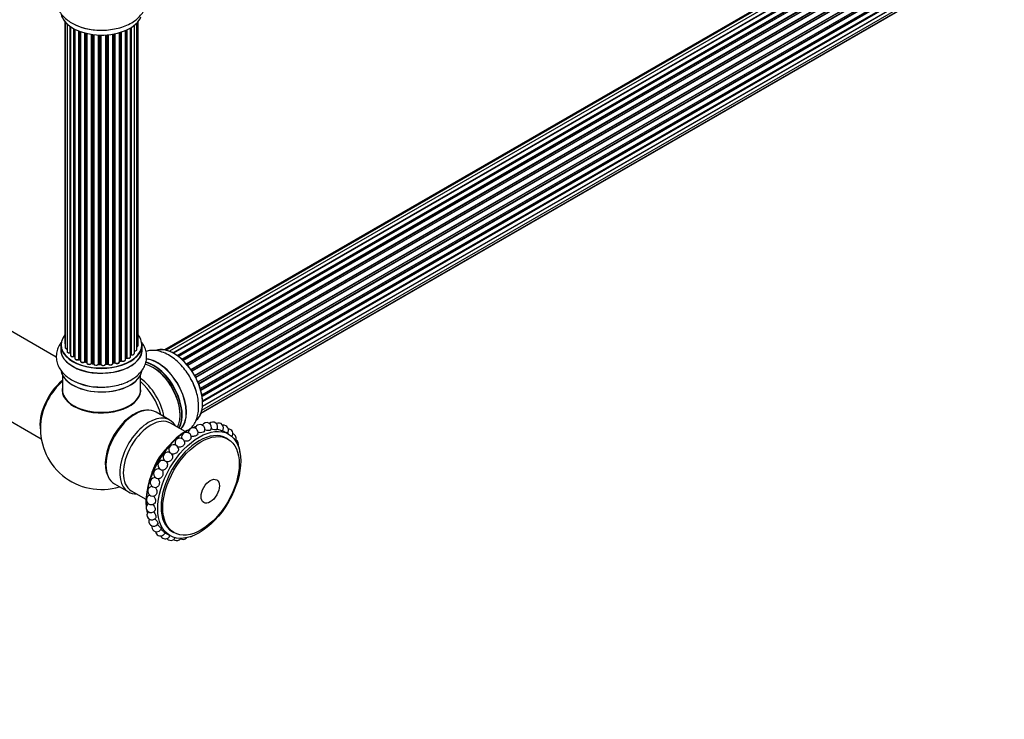
# Model space of a CAD drawing. Units: millimetres. Extents: x 0 to 1471, y 0 to 2458.
# Drawn here: x 990 to 1393, y 0 to 286 of the extents above; entities that cross this region are included whole.
import ezdxf
from ezdxf import colors
from ezdxf.entities.mleader import LeaderData, LeaderLine
from ezdxf.math import Vec2, Vec3

# ---------------------------------------------------------------- set-up
doc = ezdxf.new("R2010")
doc.units = ezdxf.units.MM
doc.layers.add('DV6_Défaut', color=7, linetype='Continuous')
doc.layers.add('Défaut', color=7, linetype='Continuous')

# ---------------------------------------------------------------- blocks, each defined once
blk = doc.blocks.new('_DOT')
at = {"color": 0}
blk.add_line((0, 0), (-1, 0), dxfattribs=at)
at = {"color": 0, "const_width": 0.333}
blk.add_lwpolyline([(-0.1665, 0, 1), (0.1665, 0, 1)], format="xyb", close=True, dxfattribs=at)
blk = doc.blocks.new('SE5')
at = {"layer": 'DV6_Défaut', "color": 7, "linetype": 'Continuous'}
for p, q in [((1375.55, 339.6), (1049.38, 151.28)), ((1377.23, 340.04), (1050.05, 151.14)), ((1379.12, 339.92), (1051.39, 150.7)), ((1052.87, 150.01), (1380.26, 339.03)), ((1380.42, 338.85), (1053.11, 149.88)), ((1381.14, 339.25), (1053.13, 149.87)), ((1054.59, 148.95), (1382.33, 338.17)), ((1382.47, 337.96), (1054.81, 148.79)), ((1383.21, 338.05), (1055.07, 148.6)), ((1056.46, 147.45), (1384.42, 336.79)), ((1384.53, 336.57), (1056.65, 147.27)), ((1057.02, 146.92), (1384.94, 336.24)), ((1385.24, 336.39), (1057.04, 146.9)), ((1058.34, 145.54), (1386.43, 334.97)), ((1386.51, 334.74), (1058.5, 145.36)), ((1058.86, 144.94), (1386.89, 334.33)), ((1387.13, 334.32), (1058.94, 144.84)), ((1060.12, 143.3), (1388.28, 332.76)), ((1388.33, 332.54), (1060.25, 143.12)), ((1060.58, 142.65), (1388.66, 332.07)), ((1388.84, 331.97), (1060.67, 142.5)), ((1061.71, 140.81), (1389.88, 330.28)), ((1389.89, 330.07), (1061.8, 140.65)), ((1062.08, 140.14), (1390.17, 329.56)), ((1390.34, 329.42), (1062.17, 139.95)), ((1063.02, 138.18), (1391.19, 327.64)), ((1391.15, 327.45), (1063.08, 138.04)), ((1063.3, 137.52), (1391.35, 326.92)), ((1391.52, 326.74), (1063.39, 137.3)), ((1064.02, 135.49), (1392.22, 324.98)), ((1392.03, 324.77), (1064.05, 135.42)), ((1064.2, 134.9), (1392.15, 324.25)), ((1392.3, 324.05), (1064.27, 134.66)), ((1064.68, 132.86), (1392.86, 322.33)), ((1064.76, 132.43), (1392.54, 321.68)), ((1392.66, 321.46), (1064.8, 132.17)), ((1064.98, 130.41), (1393.08, 319.83)), ((1064.99, 130.23), (1392.5, 319.31)), ((1392.59, 319.08), (1065, 129.95)), ((1064.72, 126.6), (1392.22, 315.68)), ((1392.09, 317.03), (1064.96, 128.16)), ((1064.97, 128.27), (1392.86, 317.58)), ((1064.36, 125.34), (1389.8, 313.23)), ((1064.44, 125.56), (1391.19, 314.21)), ((1008.63, 285.64), (1008.63, 153.99)), ((1008.78, 285.46), (1008.78, 152.3)), ((1009.54, 284.7), (1009.54, 150.67)), ((1010.78, 150.11), (1010.78, 283.71)), ((1010.87, 283.65), (1010.87, 149.16)), ((1012.3, 148.64), (1012.3, 282.78)), ((1012.55, 282.65), (1012.55, 148.61)), ((1012.71, 282.56), (1012.71, 147.85)), ((1033.42, 147.28), (1033.42, 282.06)), ((1033.71, 147.97), (1033.71, 282.19)), ((1033.96, 282.3), (1033.96, 147.99)), ((1035.49, 148.48), (1035.49, 283.1)), ((1035.51, 149.3), (1035.51, 283.11)), ((1035.74, 283.25), (1035.74, 149.35)), ((1037.08, 149.89), (1037.08, 284.19)), ((1038.13, 151.47), (1038.13, 285.13)), ((1038.59, 153.14), (1038.59, 285.64)), ((1014.32, 147.39), (1014.32, 281.85)), ((1014.57, 281.75), (1014.57, 147.39)), ((1014.98, 281.6), (1014.98, 146.78)), ((1016.75, 146.41), (1016.75, 281.06)), ((1016.99, 281), (1016.99, 146.44)), ((1017.51, 146.29), (1017.51, 280.87)), ((1017.59, 280.85), (1017.59, 146.02)), ((1019.47, 145.74), (1019.47, 280.5)), ((1019.7, 280.47), (1019.7, 145.8)), ((1020.27, 145.71), (1020.27, 280.4)), ((1020.42, 280.38), (1020.42, 145.58)), ((1022.38, 145.42), (1022.38, 280.23)), ((1022.58, 280.22), (1022.58, 145.5)), ((1023.17, 145.48), (1023.17, 280.2)), ((1023.36, 280.2), (1023.36, 145.39)), ((1025.34, 145.45), (1025.34, 280.25)), ((1025.51, 280.26), (1025.51, 145.55)), ((1026.08, 145.61), (1026.08, 280.31)), ((1026.31, 280.33), (1026.31, 145.54)), ((1028.23, 145.76), (1028.23, 280.58)), ((1028.35, 280.6), (1028.35, 145.96)), ((1028.9, 146.08), (1028.9, 280.7)), ((1029.14, 280.75), (1029.14, 146.04)), ((1030.96, 146.36), (1030.96, 281.19)), ((1030.99, 281.2), (1030.99, 146.69)), ((1031.48, 146.88), (1031.48, 281.35)), ((1031.73, 281.43), (1031.73, 146.86)), ((1005.12, 148.26), (953.29, 178.18)), ((1006.96, 153.32), (1006.96, 151.4)), ((1040.26, 151.4), (1040.26, 153.32)), ((937.29, 150.47), (998.97, 114.85)), ((1012.59, 148.52), (1012.71, 148.43)), ((1014.61, 147.3), (1014.98, 147.12)), ((1017.03, 146.35), (1017.55, 146.2)), ((1019.73, 145.71), (1020.29, 145.63)), ((1022.59, 145.42), (1023.17, 145.4)), ((1025.5, 145.47), (1026.07, 145.52)), ((1028.33, 145.87), (1028.87, 145.99)), ((1030.96, 146.61), (1031.44, 146.79)), ((1033.42, 147.73), (1033.67, 147.88)), ((1007.61, 141.02), (1007.61, 134.95)), ((1039.61, 134.95), (1039.61, 141.02)), ((1051.62, 122.56), (1045.97, 125.83)), ((1057.82, 117.83), (1051.83, 121.29)), ((1075.63, 116.78), (1074.49, 117.44)), ((1075.39, 114.74), (1074.68, 115.15)), ((1028.97, 96.38), (1034.62, 93.12)), ((1035.83, 93.57), (1041.82, 90.12)), ((1052.58, 76.85), (1053.28, 76.45)), ((1050.06, 76.12), (1051.63, 75.22))]:
    blk.add_line(p, q, dxfattribs=at)
for centre, radius, start, end in [((1022.89, 306.18), 23.95, 241.338, 268.2831), ((1035.68, 148.88), 0.392, 76.1445, 118.7503), ((1012.39, 148.15), 0.417, 61.3755, 106.3316), ((1014.44, 146.89), 0.44, 67.1253, 111.755), ((1016.9, 145.95), 0.423, 72.5316, 117.597), ((1019.65, 145.34), 0.378, 77.7794, 122.7504), ((1022.56, 145.07), 0.348, 84.5086, 123.9358), ((1028.97, 145.6), 0.404, 59.7486, 104.7265), ((1031.59, 146.38), 0.437, 65.4135, 110.0462), ((1033.86, 147.49), 0.432, 70.9821, 115.7807), ((1022.89, 160.02), 23.95, 241.338, 268.2831), ((1023.61, 119.11), 25, 173.2837, 287.1564), ((1066.62, 119.49), 2, 332.5403, 150.952), ((1069.18, 119.71), 2, 327.1372, 134.763), ((1071.52, 119.35), 2, 321.6885, 117.7356), ((1058.39, 115.5), 2, 351.5377, 193.6594), ((1061.16, 117.36), 2, 344.1678, 180.2986), ((1063.92, 118.7), 2, 338.1696, 166.104), ((1073.6, 118.42), 2, 318.2907, 100.6682), ((1075.36, 116.95), 2, 324.6416, 85.015), ((1076.75, 114.98), 2, 331.4108, 72.2481), ((1055.69, 113.18), 2, 359.8118, 206.2083), ((1077.73, 112.55), 2, 339.2277, 63.0292), ((1050.79, 107.38), 2, 55.9087, 227.5216), ((1053.13, 110.45), 2, 10.118, 217.6511), ((1050.79, 107.38), 2, 22.4115, 49.2741), ((1078.29, 109.72), 2, 352.0905, 35.0518), ((1048.71, 104.05), 2, 68.4781, 233.5537), ((1048.71, 104.05), 2, 37.1857, 47.5216), ((1046.95, 100.55), 2, 75.1531, 280.9403), ((1048.71, 104.05), 2, 253.1231, 266.6326), ((1045.56, 96.97), 2, 85.0648, 292.6604), ((1044.58, 93.4), 2, 96.8456, 300), ((1044.02, 89.94), 2, 109.6069, 300), ((1043.91, 86.67), 2, 123.1678, 300), ((1044.24, 83.68), 2, 137.5891, 300), ((1043.91, 86.67), 2, 300, 317.3557), ((1044.02, 89.94), 2, 300, 310.5836), ((1045.02, 81.04), 2, 152.9986, 300), ((1044.24, 83.68), 2, 300, 323.5053), ((1046.21, 78.83), 2, 169.4339, 300), ((1047.78, 77.1), 2, 186.5753, 300), ((1045.02, 81.04), 2, 300, 328.9792), ((1046.21, 78.83), 2, 300, 334.2484), ((1049.71, 75.9), 2, 203.4425, 300), ((1047.78, 77.1), 2, 300, 339.4514), ((1051.93, 75.26), 2, 218.4911, 300), ((1049.71, 75.9), 2, 300, 340.5535), ((1051.93, 75.26), 2, 300, 333.6843), ((1054.39, 75.19), 2, 230.3924, 300), ((1054.39, 75.19), 2, 300, 326.8015), ((1057.02, 75.69), 2, 238.736, 300), ((1057.02, 75.69), 2, 300, 318.3707), ((1059.77, 76.76), 2, 278.5262, 300)]:
    blk.add_arc(centre, radius, start, end, dxfattribs=at)
for centre, major_axis, ratio, start_param, end_param in [((1023.61, 289.84), (16.65, 0), 0.57735, 3.249658, 3.926991), ((1023.61, 289.75), (-16.55, 0), 0.57735, 0.145842, 2.927677), ((1023.61, 291.75), (-16.65, 0), 0.57735, 0.869303, 1.659193), ((1023.61, 153.4), (16.55, 0), 0.57735, 2.702611, 6.283185), ((1023.61, 153.4), (16.55, 0), 0.57735, 0, 0.438981), ((1023.61, 153.32), (-16.65, 0), 0.57735, 0, 3.141593), ((1009.63, 153.99), (1, 0), 0.57735, 3.141593, 3.702405), ((1037.59, 153.14), (-1, 0), 0.57735, 2.143788, 3.141593), ((1023.61, 151.33), (-16.69, 0), 0.57735, 6.211671, 6.283185), ((1023.61, 151.33), (-16.69, 0), 0.57735, 0, 3.213107), ((1023.61, 151.4), (16.65, 0), 0.57735, 3.141593, 6.283185), ((1009.78, 152.3), (1, 0), 0.57735, 3.141593, 4.467458), ((1010.54, 150.67), (1, 0), 0.57735, 3.141593, 4.95358), ((1010.73, 150.22), (-0.028, 0.198), 0.195028, 3.14192, 4.082996), ((1010.82, 149.99), (0.2, 0), 0.57735, 1.358677, 1.811988), ((1011.87, 149.16), (1, 0), 0.57735, 3.141593, 5.16302), ((1023.61, 153.4), (-14, 0), 0.57735, -3.704573, -3.642334), ((1035.34, 149.36), (-0.136, 0.146), 0.693863, 3.328092, 3.782162), ((1035.68, 149.24), (0.2, 0), 0.57735, 1.224885, 2.586411), ((1036.08, 149.89), (-1, 0), 0.57735, 1.224885, 3.141593), ((1035.81, 149.46), (0.041, 0.196), 0.276836, 2.215339, 3.141691), ((1037.13, 151.47), (-1, 0), 0.57735, 1.521907, 3.141593), ((1053.24, 136.21), (-8.33, 14.42), 0.57735, 3.27687, 6.187711), ((1053.31, 136.25), (8.28, -14.33), 0.57735, 0.09929, 2.995614), ((1012.22, 148.74), (-0.054, 0.193), 0.355612, 3.142054, 4.046538), ((1012.39, 148.54), (0.2, 0), 0.57735, 0.659901, 2.021427), ((1023.61, 153.4), (-14, 0), 0.57735, 0.63244, 0.659901), ((1023.61, 152.99), (13.5, 0), 0.57735, 3.741145, 3.772604), ((1012.71, 148.68), (0.119, 0.16), 0.645075, 2.42733, 3.142115), ((1013.71, 147.85), (1, 0), 0.57735, 3.141593, 3.165557), ((1013.71, 147.85), (1, 0), 0.57735, 3.165557, 5.372459), ((1023.61, 153.4), (-14, 0), 0.57735, 0.825803, 0.905278), ((1014.2, 147.48), (-0.082, 0.183), 0.500653, 3.142075, 3.982271), ((1014.44, 147.3), (0.2, 0), 0.57735, 0.869341, 2.230867), ((1023.61, 153.56), (-14, 0), 0.57735, 0.869341, 0.910895), ((1014.7, 147.48), (0.088, 0.18), 0.52691, 2.317603, 3.141135), ((1015.98, 146.78), (1, 0), 0.57735, 3.141593, 5.581899), ((1023.61, 153.4), (-14, 0), 0.57735, 1.043157, 1.121364), ((1016.59, 146.49), (-0.113, 0.165), 0.623814, 3.14123, 3.881245), ((1016.9, 146.34), (0.2, 0), 0.57735, 1.07878, 2.440306), ((1023.61, 153.56), (-14, 0), 0.57735, 1.07878, 1.120334), ((1017.09, 146.54), (0.059, 0.191), 0.385716, 2.24692, 3.141163), ((1017.43, 146.18), (-0.2, 0), 0.57735, 3.739839, 4.261927), ((1017.6, 146.39), (0.054, 0.193), 0.355487, 2.236608, 3.123443), ((1018.59, 146.02), (1, 0), 0.57735, 3.141593, 5.791338), ((1023.61, 153.4), (-14, 0), 0.57735, 1.260788, 1.329833), ((1019.3, 145.8), (-0.147, 0.136), 0.719711, 3.140549, 3.730427), ((1019.3, 145.8), (-0.147, 0.136), 0.719711, 3.119702, 3.140549), ((1019.65, 145.69), (0.2, 0), 0.57735, 1.28822, 2.649746), ((1023.61, 153.56), (-14, 0), 0.57735, 1.28822, 1.329774), ((1019.76, 145.91), (0.033, 0.197), 0.227664, 2.205477, 3.141377), ((1020.22, 145.6), (-0.2, 0), 0.57735, 3.219385, 4.471367), ((1020.31, 145.83), (0.028, 0.198), 0.194894, 2.200169, 3.130658), ((1021.42, 145.58), (1, 0), 0.57735, 3.141593, 6.000778), ((1021.42, 145.42), (0.8, 0), 0.57735, 3.109841, 6.000778), ((1022.19, 145.45), (-0.179, 0.09), 0.784153, 3.148212, 3.517), ((1022.57, 145.39), (0.2, 0), 0.57735, 1.497659, 2.859185), ((1023.61, 153.4), (-14, 0), 0.57735, 1.484042, 1.552251), ((1023.61, 153.56), (-14, 0), 0.57735, 1.497659, 1.539213), ((1022.6, 145.62), (0.008, 0.2), 0.059663, 2.187538, 3.141492), ((1023.16, 145.37), (0.2, 0), 0.57735, 0.177688, 1.539213), ((1023.17, 145.6), (0.004, 0.2), 0.025783, 2.186511, 3.141498), ((1024.34, 145.49), (-1, 0), 0.57735, 0.177688, 3.068625), ((1023.55, 145.41), (0.191, 0.059), 0.803641, 2.896644, 3.143526), ((1024.34, 145.33), (0.8, 0), 0.57735, 3.31928, 6.210217), ((1025.54, 145.44), (-0.2, 0), 0.57735, 4.848692, 6.210217), ((1023.61, 153.4), (-14, 0), 0.57735, -4.583857, -4.517136), ((1023.61, 153.56), (14, 0), 0.57735, -1.434494, -1.39294), ((1026.05, 145.72), (-0.021, 0.199), 0.144455, 3.141734, 4.089394), ((1026.12, 145.49), (0.2, 0), 0.57735, 0.387127, 1.748653), ((1027.23, 145.76), (-1, 0), 0.57735, 0.387127, 3.141593), ((1026.49, 145.58), (0.163, 0.115), 0.756074, 2.651188, 3.141927), ((1028.42, 145.85), (0.2, 0), 0.57735, 1.916538, 2.805994), ((1028.28, 146.07), (-0.041, 0.196), 0.276707, 3.156914, 4.067876), ((1023.61, 153.56), (14, 0), 0.57735, -1.225054, -1.1835), ((1023.61, 153.4), (-14, 0), 0.57735, -4.363554, -4.284595), ((1028.82, 146.19), (-0.046, 0.195), 0.308379, 3.14191, 4.060197), ((1028.97, 145.97), (0.2, 0), 0.57735, 0.596567, 1.958092), ((1029.96, 146.36), (-1, 0), 0.57735, 0.596567, 3.141593), ((1029.3, 146.1), (0.13, 0.152), 0.675463, 2.470206, 3.142682), ((1031.09, 146.6), (0.2, 0), 0.57735, -4.157207, -4.011887), ((1030.88, 146.79), (-0.067, 0.188), 0.430373, 3.337597, 4.01839), ((1023.61, 153.4), (-14, 0), 0.57735, -4.15782, -4.07003), ((1023.61, 153.56), (14, 0), 0.57735, -1.015615, -0.974061), ((1031.36, 146.97), (-0.073, 0.186), 0.458826, 3.142102, 4.005088), ((1031.59, 146.78), (0.2, 0), 0.57735, 0.806006, 2.167532), ((1032.42, 147.28), (-1, 0), 0.57735, 0.806006, 3.141593), ((1031.86, 146.95), (0.097, 0.175), 0.56533, 2.346101, 3.141425), ((1023.61, 153.56), (14, 0), 0.57735, -0.806175, -0.764621), ((1023.61, 152.99), (13.5, 0), 0.57735, -0.757287, -0.691509), ((1023.61, 153.4), (-14, 0), 0.57735, -3.926991, -3.855277), ((1033.57, 148.05), (-0.103, 0.171), 0.58922, 3.141661, 3.916384), ((1033.86, 147.89), (0.2, 0), 0.57735, 1.015446, 2.376971), ((1034.49, 148.48), (-1, 0), 0.57735, 1.015446, 3.141593), ((1034.07, 148.08), (0.067, 0.188), 0.430491, 2.264847, 3.14145), ((1044.47, 131.15), (-8, 13.86), 0.57735, 3.483011, 5.768288), ((1044.89, 131.39), (8.33, -14.42), 0.57735, 0.319972, 2.635302), ((1044.82, 131.35), (-8.28, 14.33), 0.57735, 3.465288, 5.770907), ((1046.55, 132.35), (-8.32, 14.42), 0.57735, 3.296183, 5.901982), ((1046.61, 132.39), (8.35, -14.46), 0.57735, 0.150373, 2.757426), ((1023.61, 143.68), (16.65, 0), 0.57735, 3.275665, 6.172596), ((1023.61, 143.6), (-16.55, 0), 0.57735, 0.145842, 3.00076), ((1044.82, 131.35), (7.75, -13.42), 0.57735, 0.785398, 2.372196), ((1009.75, 127.11), (8, 13.86), 0.57735, 0.975759, 2.537318), ((1009.82, 127.07), (-7.95, -13.77), 0.57735, 4.124975, 5.577543), ((1010.35, 126.76), (-8.27, -14.32), 0.57735, 4.163679, 5.352911), ((1023.61, 145.6), (-16.65, 0), 0.57735, 0.8864, 1.642656), ((1023.61, 143.44), (13.5, 0), 0.57735, -0.928604, -0.897776), ((1038.15, 127.5), (8, -13.86), 0.57735, 1.004309, 2.227058), ((1036.59, 126.6), (-8.48, 14.69), 0.57735, 4.268298, 5.243707), ((1051.58, 135.25), (8.33, -14.42), 0.57735, 1.286153, 1.587087), ((1051.52, 135.22), (-8.35, 14.46), 0.57735, 4.295371, 4.704534), ((1023.61, 134.75), (-16.07, 0), 0.57735, 0, 3.237349), ((1023.61, 134.75), (-16.07, 0), 0.57735, 6.191714, 6.283185), ((1023.61, 134.95), (16, 0), 0.57735, 3.141593, 6.283185), ((1023.61, 134.78), (15.94, 0), 0.57735, 3.351646, 6.066886), ((1023.61, 134.78), (-15.8, 0), 0.57735, 0.785398, 2.362504), ((1036.87, 111.45), (8.27, 14.32), 0.57735, 0.363033, 2.778559), ((1037.47, 111.1), (-8.5, -14.72), 0.57735, 3.141593, 6.283185), ((1043.12, 107.84), (-8.5, -14.72), 0.57735, 2.796891, 6.283185), ((1043.83, 107.43), (-8, -13.86), 0.57735, 3.141593, 6.283185), ((1058.58, 98.91), (-11.87, -20.55), 0.57735, 3.926991, 5.62016), ((1058.89, 98.73), (12, 20.78), 0.57735, 0.732884, 2.444969), ((1063.63, 96), (-11.05, -19.15), 0.57735, 3.141593, 6.283185), ((1058.89, 98.73), (12, 20.78), 0.57735, 0.581594, 0.66825), ((1054.44, 101.31), (-8, -13.86), 0.57735, 4.260148, 5.16463), ((1051.96, 108.91), (-0.299, 0.229), 0.179397, 4.39988, 5.024898), ((1049.75, 105.71), (-0.319, 0.199), 0.049299, 3.402093, 6.022685), ((1047.83, 102.3), (0.336, -0.169), 0.082076, 3.585795, 5.838983), ((1043.12, 107.84), (-8.5, -14.72), 0.57735, 0, 0.344701), ((1058.58, 98.91), (-11.87, -20.55), 0.57735, -0.601853, -0.517833), ((1058.89, 98.73), (12, 20.78), 0.57735, -3.750612, -3.683871)]:
    blk.add_ellipse(centre, major_axis=major_axis, ratio=ratio, start_param=start_param, end_param=end_param, dxfattribs=at)
for centre, major_axis in [((1063.63, 96), (-12, -20.78)), ((1064.34, 95.59), (-11.05, -19.15)), ((1068.12, 93.41), (-2.67, -4.63))]:
    blk.add_ellipse(centre, major_axis=major_axis, ratio=0.57735, dxfattribs=at)
for points, knots in [([(1007.4, 300.81), (1007.34, 300.74), (1006.81, 300.07), (1005.97, 298.73), (1005.23, 296.6), (1005.02, 294.35), (1005.38, 292.12), (1006.25, 290.04), (1007.58, 288.17), (1009.33, 286.48), (1010.64, 285.64), (1011.4, 285.16)], [0, 0, 0, 0, 0.01498, 0.137598, 0.255484, 0.382118, 0.504121, 0.624579, 0.747389, 0.875789, 1, 1, 1, 1]), ([(1022.17, 282.24), (1023.19, 282.2), (1025.05, 282.15), (1028.16, 282.49), (1031.2, 283.16), (1034.08, 284.2), (1036.67, 285.59), (1038.8, 287.27), (1040.41, 289.15), (1041.49, 291.13), (1042.09, 293.28), (1042.16, 295.52), (1041.67, 297.72), (1041.01, 299.06), (1040.62, 299.69)], [0, 0, 0, 0, 0.077585, 0.16696, 0.256849, 0.347724, 0.439979, 0.5335, 0.614482, 0.691607, 0.766154, 0.845829, 0.923153, 1, 1, 1, 1]), ([(1007.4, 154.66), (1007.34, 154.59), (1006.81, 153.92), (1005.97, 152.58), (1005.23, 150.45), (1005.02, 148.2), (1005.38, 145.96), (1006.25, 143.89), (1007.58, 142.01), (1009.33, 140.33), (1010.64, 139.49), (1011.4, 139.01)], [0, 0, 0, 0, 0.01498, 0.137598, 0.255484, 0.382118, 0.504121, 0.624579, 0.747389, 0.875789, 1, 1, 1, 1]), ([(1008.64, 153.98), (1008.64, 153.91), (1008.65, 153.79), (1008.73, 153.68), (1008.78, 153.63)], [0, 0, 0, 0, 0.495072, 1, 1, 1, 1]), ([(1022.17, 136.08), (1023.19, 136.05), (1025.05, 136), (1028.16, 136.33), (1031.2, 137.01), (1034.08, 138.05), (1036.67, 139.44), (1038.8, 141.12), (1040.41, 143), (1041.49, 144.98), (1042.09, 147.13), (1042.16, 149.36), (1041.67, 151.56), (1040.8, 153.35), (1040.07, 154.35), (1039.76, 154.73)], [0, 0, 0, 0, 0.0738449, 0.158912, 0.2444687, 0.3309635, 0.4187711, 0.5077843, 0.5848635, 0.6582706, 0.7292242, 0.8050593, 0.8786561, 0.9517987, 1, 1, 1, 1]), ([(1038.14, 152.58), (1038.2, 152.61), (1038.36, 152.69), (1038.52, 152.86), (1038.6, 153.04), (1038.58, 153.13), (1038.58, 153.15)], [0, 0, 0, 0, 0.24275, 0.610106, 0.923856, 1, 1, 1, 1]), ([(1008.79, 152.3), (1008.79, 152.27), (1008.78, 152.17), (1008.87, 152), (1009.05, 151.82), (1009.29, 151.71), (1009.47, 151.67), (1009.53, 151.66)], [0, 0, 0, 0, 0.085226, 0.31566, 0.556452, 0.839528, 1, 1, 1, 1]), ([(1009.55, 150.65), (1009.55, 150.59), (1009.56, 150.46), (1009.71, 150.27), (1009.95, 150.11), (1010.27, 150.01), (1010.57, 150), (1010.72, 150.01), (1010.76, 150.02)], [0, 0, 0, 0, 0.14036, 0.309727, 0.502706, 0.722343, 0.934682, 1, 1, 1, 1]), ([(1010.76, 150.02), (1010.79, 150.02), (1010.82, 150.03), (1010.86, 150.02), (1010.87, 150.02)], [0, 0, 0, 0, 0.7181, 1, 1, 1, 1]), ([(1010.88, 149.16), (1010.88, 149.13), (1010.86, 149.03), (1010.95, 148.86), (1011.14, 148.68), (1011.43, 148.55), (1011.79, 148.48), (1012.09, 148.51), (1012.23, 148.54), (1012.27, 148.55)], [0, 0, 0, 0, 0.054729, 0.205716, 0.363677, 0.549373, 0.748432, 0.946333, 1, 1, 1, 1]), ([(1035.77, 149.26), (1035.9, 149.24), (1036.12, 149.22), (1036.5, 149.27), (1036.81, 149.41), (1037.01, 149.61), (1037.09, 149.79), (1037.08, 149.88), (1037.07, 149.9)], [0, 0, 0, 0, 0.194647, 0.401238, 0.613198, 0.801151, 0.961518, 1, 1, 1, 1]), ([(1037.01, 150.81), (1037.14, 150.81), (1037.37, 150.81), (1037.73, 150.91), (1037.98, 151.09), (1038.12, 151.3), (1038.12, 151.42), (1038.12, 151.47)], [0, 0, 0, 0, 0.219359, 0.453918, 0.699424, 0.890706, 1, 1, 1, 1]), ([(1059.9, 139.91), (1059.79, 140.14), (1059.22, 141.22), (1057.79, 143.22), (1055.76, 145.59), (1053.47, 147.65), (1051, 149.31), (1048.5, 150.45), (1046.06, 151.04), (1043.83, 151.11), (1042.42, 150.86), (1041.78, 150.67)], [0, 0, 0, 0, 0.027809, 0.154535, 0.281877, 0.410454, 0.540883, 0.673292, 0.789805, 0.900648, 1, 1, 1, 1]), ([(1012.72, 147.83), (1012.72, 147.76), (1012.74, 147.63), (1012.89, 147.44), (1013.14, 147.28), (1013.48, 147.19), (1013.86, 147.18), (1014.13, 147.24), (1014.25, 147.29), (1014.28, 147.3)], [0, 0, 0, 0, 0.119751, 0.258882, 0.418735, 0.599336, 0.78198, 0.957872, 1, 1, 1, 1]), ([(1015, 146.78), (1014.99, 146.74), (1014.99, 146.64), (1015.08, 146.47), (1015.28, 146.29), (1015.57, 146.16), (1015.94, 146.11), (1016.32, 146.14), (1016.58, 146.24), (1016.68, 146.3), (1016.71, 146.32)], [0, 0, 0, 0, 0.053738, 0.178835, 0.311933, 0.468213, 0.634064, 0.798768, 0.96021, 1, 1, 1, 1]), ([(1017.6, 145.98), (1017.61, 145.9), (1017.64, 145.76), (1017.82, 145.57), (1018.08, 145.43), (1018.44, 145.35), (1018.83, 145.36), (1019.19, 145.46), (1019.35, 145.59), (1019.44, 145.66)], [0, 0, 0, 0, 0.114882, 0.235077, 0.375682, 0.530428, 0.685181, 0.840506, 1, 1, 1, 1]), ([(1020.29, 145.63), (1020.31, 145.62), (1020.35, 145.61), (1020.39, 145.6), (1020.41, 145.59), (1020.41, 145.58)], [0, 0, 0, 0, 0.414483, 0.789168, 1, 1, 1, 1]), ([(1023.17, 145.4), (1023.2, 145.4), (1023.24, 145.39), (1023.31, 145.38), (1023.35, 145.36), (1023.36, 145.35), (1023.36, 145.34)], [0, 0, 0, 0, 0.279905, 0.539051, 0.774662, 1, 1, 1, 1]), ([(1025.33, 145.41), (1025.33, 145.41), (1025.33, 145.41), (1025.34, 145.42), (1025.37, 145.44), (1025.42, 145.46), (1025.47, 145.47), (1025.5, 145.47)], [0, 0, 0, 0, 0.008213, 0.244361, 0.476111, 0.711272, 1, 1, 1, 1]), ([(1026.07, 145.52), (1026.1, 145.52), (1026.15, 145.53), (1026.23, 145.51), (1026.28, 145.49), (1026.32, 145.47), (1026.33, 145.47), (1026.33, 145.47), (1026.33, 145.47)], [0, 0, 0, 0, 0.212116, 0.430711, 0.617924, 0.78892, 0.964789, 1, 1, 1, 1]), ([(1026.33, 145.47), (1026.4, 145.38), (1026.53, 145.25), (1026.87, 145.12), (1027.24, 145.08), (1027.63, 145.13), (1027.94, 145.26), (1028.15, 145.45), (1028.23, 145.64), (1028.23, 145.74), (1028.23, 145.76)], [0, 0, 0, 0, 0.1435644, 0.2817451, 0.4273952, 0.5720047, 0.719436, 0.8521926, 0.9649367, 1, 1, 1, 1]), ([(1028.24, 145.84), (1028.24, 145.84), (1028.27, 145.86), (1028.3, 145.87), (1028.33, 145.87)], [0, 0, 0, 0, 0.4465167, 1, 1, 1, 1]), ([(1029.17, 145.95), (1029.27, 145.88), (1029.43, 145.77), (1029.81, 145.69), (1030.19, 145.7), (1030.55, 145.8), (1030.81, 145.97), (1030.95, 146.18), (1030.95, 146.3), (1030.95, 146.35)], [0, 0, 0, 0, 0.153429, 0.311933, 0.470556, 0.629649, 0.795584, 0.92537, 1, 1, 1, 1]), ([(1031.77, 146.77), (1031.88, 146.72), (1032.07, 146.64), (1032.46, 146.6), (1032.84, 146.66), (1033.15, 146.8), (1033.34, 147), (1033.43, 147.18), (1033.41, 147.27), (1033.41, 147.28)], [0, 0, 0, 0, 0.163431, 0.33588, 0.507211, 0.6824, 0.83769, 0.970197, 1, 1, 1, 1]), ([(1034, 147.9), (1034.12, 147.86), (1034.33, 147.8), (1034.72, 147.82), (1035.08, 147.92), (1035.34, 148.09), (1035.48, 148.3), (1035.48, 148.42), (1035.48, 148.47)], [0, 0, 0, 0, 0.178638, 0.367774, 0.558101, 0.756715, 0.911668, 1, 1, 1, 1]), ([(1059, 118.22), (1059.02, 118.23), (1059.64, 118.67), (1060.75, 119.7), (1062.01, 121.56), (1062.88, 123.73), (1063.36, 126.18), (1063.43, 128.89), (1063.07, 131.8), (1062.3, 134.75), (1061.21, 137.56), (1060.35, 139.11), (1059.9, 139.91)], [0, 0, 0, 0, 0.003, 0.107038, 0.210434, 0.316655, 0.428088, 0.544937, 0.665148, 0.785977, 0.906346, 1, 1, 1, 1]), ([(1065.78, 117.96), (1065.71, 117.8), (1065.53, 117.65), (1064.93, 117.41), (1064.46, 117.35), (1063.68, 117.38), (1063.39, 117.42), (1063.12, 117.5)], [0, 0, 0, 0, 0.333395, 0.333395, 0.74588, 0.74588, 1, 1, 1, 1]), ([(1068.4, 118.57), (1068.34, 118.46), (1068.17, 118.37), (1067.59, 118.26), (1067.14, 118.26), (1066.4, 118.37), (1066.13, 118.43), (1065.87, 118.51)], [0, 0, 0, 0, 0.335089, 0.335089, 0.759256, 0.759256, 1, 1, 1, 1]), ([(1070.86, 118.63), (1070.81, 118.56), (1070.66, 118.53), (1070.12, 118.54), (1069.69, 118.61), (1069, 118.8), (1068.76, 118.87), (1068.54, 118.96)], [0, 0, 0, 0, 0.342658, 0.342658, 0.778148, 0.778148, 1, 1, 1, 1]), ([(1073.1, 118.12), (1073.08, 118.09), (1072.95, 118.12), (1072.46, 118.26), (1072.05, 118.4), (1071.39, 118.66), (1071.16, 118.76), (1070.94, 118.86)], [0, 0, 0, 0, 0.347876, 0.347876, 0.779254, 0.779254, 1, 1, 1, 1]), ([(1074.49, 117.44), (1074.28, 117.56), (1074.03, 117.7), (1073.55, 117.96), (1073.34, 118.07), (1073.14, 118.19)], [0, 0, 0, 0, 0.573448, 0.573448, 1, 1, 1, 1]), ([(1057.69, 113.18), (1057.69, 113.17), (1057.69, 113.16), (1057.68, 112.8), (1057.49, 112.43), (1056.84, 111.8), (1056.39, 111.56), (1055.55, 111.37), (1055.17, 111.37), (1054.84, 111.46)], [0, 0, 0, 0, 0.009358, 0.009358, 0.361373, 0.361373, 0.713389, 0.713389, 1, 1, 1, 1]), ([(1060.36, 115.21), (1060.32, 114.93), (1060.13, 114.64), (1059.48, 114.14), (1059.02, 113.95), (1058.18, 113.83), (1057.81, 113.85), (1057.49, 113.94)], [0, 0, 0, 0, 0.3419603, 0.3419603, 0.7135122, 0.7135122, 1, 1, 1, 1]), ([(1063.08, 116.82), (1063.02, 116.6), (1062.83, 116.39), (1062.2, 116.03), (1061.73, 115.9), (1060.92, 115.85), (1060.59, 115.88), (1060.29, 115.96)], [0, 0, 0, 0, 0.333197, 0.333197, 0.727709, 0.727709, 1, 1, 1, 1]), ([(1055.1, 110.8), (1055.11, 110.73), (1055.12, 110.66), (1055.13, 110.21), (1054.95, 109.78), (1054.35, 109.07), (1053.93, 108.79), (1053.03, 108.51), (1052.58, 108.52), (1052.21, 108.68)], [0, 0, 0, 0, 0.057928, 0.057928, 0.371952, 0.371952, 0.685976, 0.685976, 1, 1, 1, 1]), ([(1050.3, 105.26), (1050.46, 105.04), (1050.56, 104.78), (1050.65, 104.04), (1050.53, 103.55), (1050.07, 102.72), (1049.7, 102.37), (1049.08, 102.09), (1048.83, 102.04), (1048.59, 102.05)], [0, 0, 0, 0, 0.20619, 0.20619, 0.511128, 0.511128, 0.816065, 0.816065, 1, 1, 1, 1]), ([(1052.63, 108.14), (1052.69, 108), (1052.73, 107.84), (1052.76, 107.26), (1052.62, 106.8), (1052.07, 106.02), (1051.67, 105.7), (1050.83, 105.37), (1050.39, 105.37), (1050.03, 105.53)], [0, 0, 0, 0, 0.117376, 0.117376, 0.411584, 0.411584, 0.705792, 0.705792, 1, 1, 1, 1]), ([(1048.14, 102.16), (1048.45, 101.93), (1048.68, 101.54), (1048.83, 100.64), (1048.77, 100.14), (1048.38, 99.26), (1048.07, 98.91), (1047.58, 98.66), (1047.46, 98.61), (1047.33, 98.59)], [0, 0, 0, 0, 0.2997107, 0.2997107, 0.5994214, 0.5994214, 0.8991321, 0.8991321, 1, 1, 1, 1]), ([(1046.58, 98.67), (1046.91, 98.43), (1047.15, 98.04), (1047.37, 97.13), (1047.35, 96.62), (1047.06, 95.74), (1046.8, 95.38), (1046.42, 95.17), (1046.38, 95.14), (1046.33, 95.12)], [0, 0, 0, 0, 0.318399, 0.318399, 0.636797, 0.636797, 0.955196, 0.955196, 1, 1, 1, 1]), ([(1045.57, 95.02), (1045.82, 94.78), (1046.03, 94.44), (1046.3, 93.61), (1046.33, 93.1), (1046.15, 92.24), (1045.93, 91.89), (1045.63, 91.7), (1045.61, 91.69), (1045.6, 91.68)], [0, 0, 0, 0, 0.290434, 0.290434, 0.636422, 0.636422, 0.982411, 0.982411, 1, 1, 1, 1]), ([(1044.91, 91.46), (1045.13, 91.24), (1045.33, 90.94), (1045.65, 90.17), (1045.73, 89.68), (1045.66, 88.9), (1045.52, 88.59), (1045.32, 88.42)], [0, 0, 0, 0, 0.28025, 0.28025, 0.659889, 0.659889, 1, 1, 1, 1]), ([(1044.66, 88.07), (1044.87, 87.86), (1045.06, 87.6), (1045.43, 86.9), (1045.57, 86.44), (1045.59, 85.73), (1045.52, 85.47), (1045.38, 85.31)], [0, 0, 0, 0, 0.26435, 0.26435, 0.66578, 0.66578, 1, 1, 1, 1]), ([(1044.85, 84.93), (1045.05, 84.74), (1045.23, 84.52), (1045.65, 83.89), (1045.84, 83.46), (1045.97, 82.83), (1045.94, 82.61), (1045.85, 82.48)], [0, 0, 0, 0, 0.246424, 0.246424, 0.665256, 0.665256, 1, 1, 1, 1]), ([(1045.45, 82.13), (1045.64, 81.96), (1045.83, 81.77), (1046.31, 81.2), (1046.55, 80.82), (1046.77, 80.28), (1046.79, 80.11), (1046.73, 80.01)], [0, 0, 0, 0, 0.237668, 0.237668, 0.664533, 0.664533, 1, 1, 1, 1]), ([(1046.48, 79.73), (1046.67, 79.58), (1046.86, 79.41), (1047.38, 78.92), (1047.67, 78.59), (1047.98, 78.16), (1048.03, 78.02), (1048, 77.96)], [0, 0, 0, 0, 0.223545, 0.223545, 0.656709, 0.656709, 1, 1, 1, 1]), ([(1047.88, 77.79), (1048.08, 77.66), (1048.27, 77.52), (1048.84, 77.1), (1049.18, 76.83), (1049.57, 76.5), (1049.66, 76.41), (1049.66, 76.4)], [0, 0, 0, 0, 0.216594, 0.216594, 0.648431, 0.648431, 1, 1, 1, 1])]:
    blk.add_open_spline(points, degree=3, knots=knots, dxfattribs=at)
for points in [[(1017.55, 146.2), (1017.56, 146.19), (1017.58, 146.19), (1017.59, 146.18)], [(1049.04, 76.71), (1049.35, 76.54), (1049.71, 76.32), (1050.06, 76.12)]]:
    blk.add_open_spline(points, degree=3, dxfattribs=at)
blk.add_rational_spline([(1025.5, 145.47), (1025.51, 145.47), (1025.51, 145.55)], [0.858431242658, 0.826826159236, 1], degree=2, dxfattribs=at)

msp = doc.modelspace()

# ---------------------------------------------------------------- block references
at = {"layer": 'Défaut'}
msp.add_blockref('SE5', (0, 0), dxfattribs=at)

# ---------------------------------------------------------------- leaders
at = {"layer": 'Défaut', "color": 7, "linetype": 'Continuous'}
ml = msp.add_multileader_mtext('Standard', dxfattribs=at)
ml.set_content('{\\pxsm0.9;\\fSolid Edge ISO|b1||i0||c0|p34;\\W1.;04/06/2019\\P}', color=256)
ml.set_leader_properties()
ml.set_arrow_properties(name='DOT')
ml.build(insert=Vec2(0, 0))
ml.multileader.update_dxf_attribs({"leader_type": 0, "dogleg_length": 0, "arrow_head_size": 12})
ctx = ml.context
ctx.base_point, ctx.char_height, ctx.arrow_head_size, ctx.landing_gap_size = Vec3(1135.13, 2451.17), 12, 12, 4.2
notes = []
notes.append((ctx, [(0, (0, 0, 0), (0, 0), (1, 0), 1, [])]))
ctx.mtext.insert = Vec3(1137.13, 2457.29)
for ctx, leaders in notes:
    for number, flags, end, landing, length, lines in leaders:
        leader = LeaderData()
        leader.index, (leader.has_last_leader_line, leader.has_dogleg_vector, leader.attachment_direction) = number, flags
        leader.last_leader_point, leader.dogleg_vector, leader.dogleg_length = Vec3(end), Vec3(landing), length
        for number, points, colour, breaks in lines:
            line = LeaderLine()
            line.index, line.vertices, line.color, line.breaks = number, Vec3.list(points), colors.encode_raw_color(colour), breaks
            leader.lines.append(line)
        ctx.leaders.append(leader)

doc.saveas('drawing.dxf')
